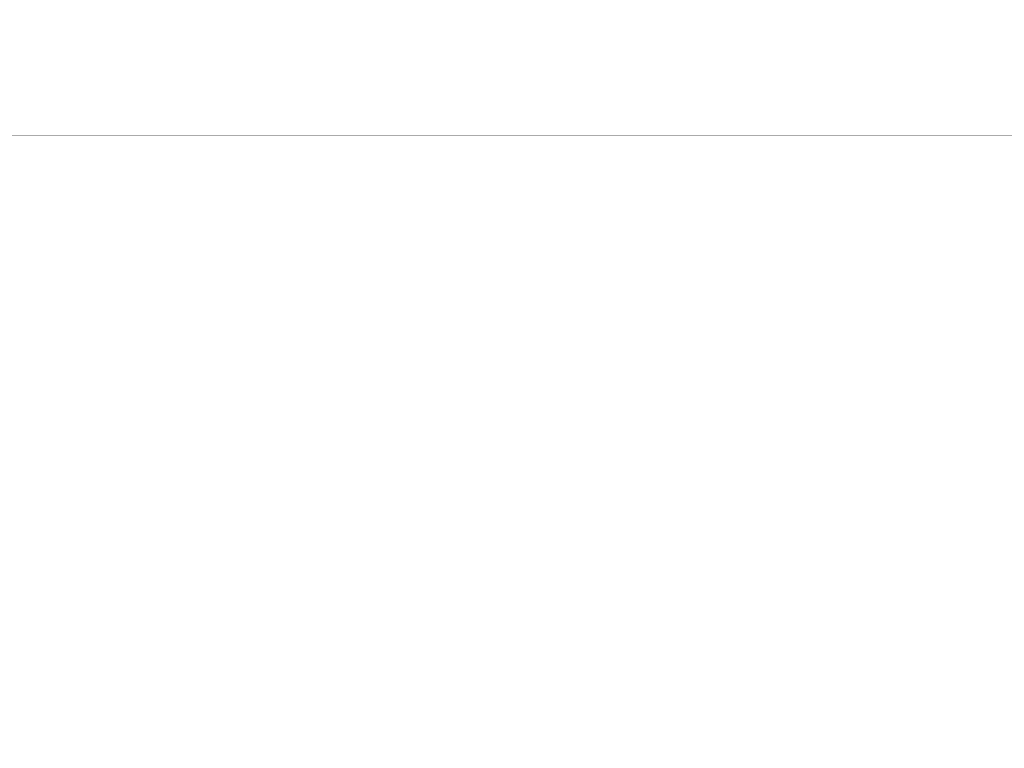
# Model space of a CAD drawing. Units: inches. Extents: x -5 to 28.7, y -1.7 to 18.5.
# Drawn here: x 19.2 to 20.4, y 12.8 to 13.7 of the extents above; entities that cross this region are included whole.
import ezdxf

# ---------------------------------------------------------------- set-up
doc = ezdxf.new("R2010")
doc.units = ezdxf.units.IN
doc.header["$MEASUREMENT"] = 0
doc.layers.add(' méretezés', color=7, linetype='Continuous')
doc.styles.add('ELKÉSZÜLT_STÍLUS_14', font='ARIAL.TTF')
doc.styles.add('ELKÉSZÜLT_STÍLUS_15', font='ARIAL.TTF')
doc.dimstyles.new('Dimstyle_9', dxfattribs={"dimtxt": 0.09, "dimasz": 0.07125, "dimexe": 0.18, "dimexo": 0.2, "dimgap": 0.09, "dimtad": 1, "dimtih": 1, "dimtoh": 1, "dimzin": 0, "dimdsep": 46, "dimtxsty": 'ELKÉSZÜLT_STÍLUS_15', "dimblk": 'ARROWHEAD_6', "dimblk1": 'ARROWHEAD_6', "dimblk2": 'ARROWHEAD_6', "dimcen": 0.09, "dimclrd": 161, "dimclre": 161, "dimclrt": 5, "dimazin": 0, "dimtfac": 1, "dimtdec": 4, "dimtmove": 0, "dimatfit": 3, "dimfxl": 0, "dimtolj": 1, "dimtzin": 0, "dimarcsym": 0})

# ---------------------------------------------------------------- blocks, each defined once
blk = doc.blocks.new('*D25')
at = {"layer": ' méretezés', "color": 161, "linetype": 'Continuous', "const_width": 0.0005}
for points in [[(0, 13.508), (0, 13.6486)], [(24, 13.508), (24, 13.6486)], [(-0.0562, 13.5783), (0, 13.5783)], [(0, 13.5783), (24, 13.5783)], [(24, 13.5783), (24.0562, 13.5783)]]:
    blk.add_lwpolyline(points, dxfattribs=at)
at = {"layer": ' méretezés', "color": 5, "linetype": 'Continuous', "const_width": 0.01}
for points in [[(0.0375, 13.6158), (-0.0375, 13.5408)], [(23.9625, 13.5408), (24.0375, 13.6158)]]:
    blk.add_lwpolyline(points, dxfattribs=at)
at = {"layer": ' méretezés', "color": 5, "insert": (11.8461, 13.6863), "char_height": 0.09, "attachment_point": 1, "style": 'ELKÉSZÜLT_STÍLUS_14'}
blk.add_mtext('\\A1;{\\fArial|b0|i0|c0|p38;\\C5;24,00}', dxfattribs=at)
blk = doc.blocks.new('ARROWHEAD_6')
at = {"color": 0, "linetype": 'Continuous'}
for p, q in [((-0.5, -0.5), (0.5, 0.5)), ((0, 0), (-1, 0))]:
    blk.add_line(p, q, dxfattribs=at)
blk = doc.blocks.new('*D29')
at = {"layer": ' méretezés', "color": 161, "linetype": 'Continuous', "const_width": 0.0005}
for points in [[(23.7, 14.008), (23.7, 14.1486)], [(24, 14.008), (24, 14.1486)], [(23.7, 14.0783), (24, 14.0783)], [(24, 14.0783), (24.0562, 14.0783)]]:
    blk.add_lwpolyline(points, dxfattribs=at)
at = {"layer": ' méretezés', "color": 5, "linetype": 'Continuous', "const_width": 0.01}
for points in [[(23.7375, 14.1158), (23.6625, 14.0408)], [(23.9625, 14.0408), (24.0375, 14.1158)]]:
    blk.add_lwpolyline(points, dxfattribs=at)
at = {"layer": ' méretezés', "color": 5, "insert": (23.7817, 14.1863), "char_height": 0.09, "attachment_point": 1, "style": 'ELKÉSZÜLT_STÍLUS_14'}
blk.add_mtext('\\A1;{\\fArial|b0|i0|c0|p38;\\C5;30}', dxfattribs=at)

msp = doc.modelspace()

# ---------------------------------------------------------------- dimensions: what is measured, and where the dimension line sits
at = {"layer": ' méretezés', "color": 161, "linetype": 'Continuous'}
for base, p1, picture, middle in [((0.3, 14.0783), (23.7, 15.7041), '*D29', (23.9356, 14.1413)), ((24, 13.5783), (0, 12.4341), '*D25', (12, 13.6413))]:
    dim = msp.add_linear_dim(base=base, p1=p1, p2=(24, 12.4341), dimstyle='Dimstyle_9', dxfattribs=at)
    dim.commit()
    dim.dimension.update_dxf_attribs({"geometry": picture, "text_midpoint": middle})

doc.saveas('drawing.dxf')
